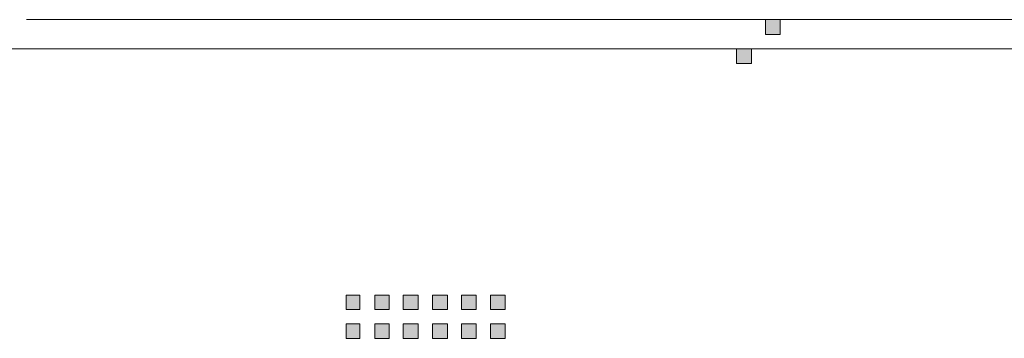
# Model space of a CAD drawing. Units: inches. Extents: x -665 to 2540, y -1237 to 1045.
# Drawn here: x 1092 to 1115, y 216 to 223 of the extents above; entities that cross this region are included whole.
import ezdxf

# ---------------------------------------------------------------- set-up
doc = ezdxf.new("R2010")
doc.units = ezdxf.units.IN
doc.header["$MEASUREMENT"] = 0
doc.layers.add('图层 1', color=7, linetype='Continuous')

msp = doc.modelspace()

# ---------------------------------------------------------------- hatches: boundary and pattern name
at = {"layer": '图层 1', "true_color": 0xffffff}
h = msp.add_hatch(color=7, dxfattribs=at)
h.dxf.hatch_style = 2
h.paths.add_polyline_path([(1109.425, 223.391), (1109.425, 223.04), (1109.776, 223.04), (1109.776, 223.391)])
h = msp.add_hatch(color=7, dxfattribs=at)
h.dxf.hatch_style = 2
h.paths.add_polyline_path([(1108.749, 222.702), (1108.749, 222.364), (1109.1, 222.364), (1109.1, 222.702)])
h = msp.add_hatch(color=7, dxfattribs=at)
h.dxf.hatch_style = 2
h.paths.add_polyline_path([(1099.581, 216.916), (1099.581, 216.578), (1099.907, 216.578), (1099.907, 216.916)])
h = msp.add_hatch(color=7, dxfattribs=at)
h.dxf.hatch_style = 2
h.paths.add_polyline_path([(1099.581, 216.916), (1099.581, 216.578), (1099.907, 216.578), (1099.907, 216.916)])
h = msp.add_hatch(color=7, dxfattribs=at)
h.dxf.hatch_style = 2
h.paths.add_polyline_path([(1099.581, 216.916), (1099.581, 216.578), (1099.907, 216.578), (1099.907, 216.916)])
h = msp.add_hatch(color=7, dxfattribs=at)
h.dxf.hatch_style = 2
h.paths.add_polyline_path([(1099.581, 216.916), (1099.581, 216.578), (1099.907, 216.578), (1099.907, 216.916)])
h = msp.add_hatch(color=7, dxfattribs=at)
h.dxf.hatch_style = 2
h.paths.add_polyline_path([(1099.581, 216.916), (1099.581, 216.578), (1099.907, 216.578), (1099.907, 216.916)])
h = msp.add_hatch(color=7, dxfattribs=at)
h.dxf.hatch_style = 2
h.paths.add_polyline_path([(1099.581, 216.916), (1099.581, 216.578), (1099.907, 216.578), (1099.907, 216.916)])
h = msp.add_hatch(color=7, dxfattribs=at)
h.dxf.hatch_style = 2
h.paths.add_polyline_path([(1099.581, 216.916), (1099.581, 216.578), (1099.907, 216.578), (1099.907, 216.916)])
h = msp.add_hatch(color=7, dxfattribs=at)
h.dxf.hatch_style = 2
h.paths.add_polyline_path([(1099.581, 216.916), (1099.581, 216.578), (1099.907, 216.578), (1099.907, 216.916)])
h = msp.add_hatch(color=7, dxfattribs=at)
h.dxf.hatch_style = 2
h.paths.add_polyline_path([(1099.581, 216.916), (1099.581, 216.578), (1099.907, 216.578), (1099.907, 216.916)])
h = msp.add_hatch(color=7, dxfattribs=at)
h.dxf.hatch_style = 2
h.paths.add_polyline_path([(1099.581, 216.916), (1099.581, 216.578), (1099.907, 216.578), (1099.907, 216.916)])
h = msp.add_hatch(color=7, dxfattribs=at)
h.dxf.hatch_style = 2
h.paths.add_polyline_path([(1099.581, 216.916), (1099.581, 216.578), (1099.907, 216.578), (1099.907, 216.916)])
h = msp.add_hatch(color=7, dxfattribs=at)
h.dxf.hatch_style = 2
h.paths.add_polyline_path([(1099.581, 216.916), (1099.581, 216.578), (1099.907, 216.578), (1099.907, 216.916)])
h = msp.add_hatch(color=7, dxfattribs=at)
h.dxf.hatch_style = 2
h.paths.add_polyline_path([(1099.581, 216.916), (1099.581, 216.578), (1099.907, 216.578), (1099.907, 216.916)])
h = msp.add_hatch(color=7, dxfattribs=at)
h.dxf.hatch_style = 2
h.paths.add_polyline_path([(1100.258, 216.916), (1100.258, 216.578), (1100.596, 216.578), (1100.596, 216.916)])
h = msp.add_hatch(color=7, dxfattribs=at)
h.dxf.hatch_style = 2
h.paths.add_polyline_path([(1100.258, 216.916), (1100.258, 216.578), (1100.596, 216.578), (1100.596, 216.916)])
h = msp.add_hatch(color=7, dxfattribs=at)
h.dxf.hatch_style = 2
h.paths.add_polyline_path([(1100.921, 216.916), (1100.921, 216.578), (1101.272, 216.578), (1101.272, 216.916)])
h = msp.add_hatch(color=7, dxfattribs=at)
h.dxf.hatch_style = 2
h.paths.add_polyline_path([(1101.61, 216.916), (1101.61, 216.578), (1101.961, 216.578), (1101.961, 216.916)])
h = msp.add_hatch(color=7, dxfattribs=at)
h.dxf.hatch_style = 2
h.paths.add_polyline_path([(1102.287, 216.916), (1102.287, 216.578), (1102.637, 216.578), (1102.637, 216.916)])
h = msp.add_hatch(color=7, dxfattribs=at)
h.dxf.hatch_style = 2
h.paths.add_polyline_path([(1102.975, 216.916), (1102.975, 216.578), (1103.314, 216.578), (1103.314, 216.916)])
h = msp.add_hatch(color=7, dxfattribs=at)
h.dxf.hatch_style = 2
h.paths.add_polyline_path([(1102.975, 216.916), (1102.975, 216.578), (1103.314, 216.578), (1103.314, 216.916)])
h = msp.add_hatch(color=7, dxfattribs=at)
h.dxf.hatch_style = 2
h.paths.add_polyline_path([(1102.975, 216.916), (1102.975, 216.578), (1103.314, 216.578), (1103.314, 216.916)])
h = msp.add_hatch(color=7, dxfattribs=at)
h.dxf.hatch_style = 2
h.paths.add_polyline_path([(1102.975, 216.916), (1102.975, 216.578), (1103.314, 216.578), (1103.314, 216.916)])
h = msp.add_hatch(color=7, dxfattribs=at)
h.dxf.hatch_style = 2
h.paths.add_polyline_path([(1102.975, 216.916), (1102.975, 216.578), (1103.314, 216.578), (1103.314, 216.916)])
h = msp.add_hatch(color=7, dxfattribs=at)
h.dxf.hatch_style = 2
h.paths.add_polyline_path([(1102.975, 216.916), (1102.975, 216.578), (1103.314, 216.578), (1103.314, 216.916)])
h = msp.add_hatch(color=7, dxfattribs=at)
h.dxf.hatch_style = 2
h.paths.add_polyline_path([(1102.975, 216.916), (1102.975, 216.578), (1103.314, 216.578), (1103.314, 216.916)])
h = msp.add_hatch(color=7, dxfattribs=at)
h.dxf.hatch_style = 2
h.paths.add_polyline_path([(1102.975, 216.916), (1102.975, 216.578), (1103.314, 216.578), (1103.314, 216.916)])
h = msp.add_hatch(color=7, dxfattribs=at)
h.dxf.hatch_style = 2
h.paths.add_polyline_path([(1102.975, 216.916), (1102.975, 216.578), (1103.314, 216.578), (1103.314, 216.916)])
h = msp.add_hatch(color=7, dxfattribs=at)
h.dxf.hatch_style = 2
h.paths.add_polyline_path([(1102.975, 216.916), (1102.975, 216.578), (1103.314, 216.578), (1103.314, 216.916)])
h = msp.add_hatch(color=7, dxfattribs=at)
h.dxf.hatch_style = 2
h.paths.add_polyline_path([(1102.975, 216.916), (1102.975, 216.578), (1103.314, 216.578), (1103.314, 216.916)])
h = msp.add_hatch(color=7, dxfattribs=at)
h.dxf.hatch_style = 2
h.paths.add_polyline_path([(1102.975, 216.916), (1102.975, 216.578), (1103.314, 216.578), (1103.314, 216.916)])
h = msp.add_hatch(color=7, dxfattribs=at)
h.dxf.hatch_style = 2
h.paths.add_polyline_path([(1102.975, 216.916), (1102.975, 216.578), (1103.314, 216.578), (1103.314, 216.916)])
h = msp.add_hatch(color=7, dxfattribs=at)
h.dxf.hatch_style = 2
h.paths.add_polyline_path([(1102.975, 216.916), (1102.975, 216.578), (1103.314, 216.578), (1103.314, 216.916)])
h = msp.add_hatch(color=7, dxfattribs=at)
h.dxf.hatch_style = 2
h.paths.add_polyline_path([(1102.975, 216.916), (1102.975, 216.578), (1103.314, 216.578), (1103.314, 216.916)])
h = msp.add_hatch(color=7, dxfattribs=at)
h.dxf.hatch_style = 2
h.paths.add_polyline_path([(1099.581, 216.239), (1099.581, 215.901), (1099.907, 215.901), (1099.907, 216.239)])
h = msp.add_hatch(color=7, dxfattribs=at)
h.dxf.hatch_style = 2
h.paths.add_polyline_path([(1099.581, 216.239), (1099.581, 215.901), (1099.907, 215.901), (1099.907, 216.239)])
h = msp.add_hatch(color=7, dxfattribs=at)
h.dxf.hatch_style = 2
h.paths.add_polyline_path([(1099.581, 216.239), (1099.581, 215.901), (1099.907, 215.901), (1099.907, 216.239)])
h = msp.add_hatch(color=7, dxfattribs=at)
h.dxf.hatch_style = 2
h.paths.add_polyline_path([(1099.581, 216.239), (1099.581, 215.901), (1099.907, 215.901), (1099.907, 216.239)])
h = msp.add_hatch(color=7, dxfattribs=at)
h.dxf.hatch_style = 2
h.paths.add_polyline_path([(1099.581, 216.239), (1099.581, 215.901), (1099.907, 215.901), (1099.907, 216.239)])
h = msp.add_hatch(color=7, dxfattribs=at)
h.dxf.hatch_style = 2
h.paths.add_polyline_path([(1099.581, 216.239), (1099.581, 215.901), (1099.907, 215.901), (1099.907, 216.239)])
h = msp.add_hatch(color=7, dxfattribs=at)
h.dxf.hatch_style = 2
h.paths.add_polyline_path([(1099.581, 216.239), (1099.581, 215.901), (1099.907, 215.901), (1099.907, 216.239)])
h = msp.add_hatch(color=7, dxfattribs=at)
h.dxf.hatch_style = 2
h.paths.add_polyline_path([(1099.581, 216.239), (1099.581, 215.901), (1099.907, 215.901), (1099.907, 216.239)])
h = msp.add_hatch(color=7, dxfattribs=at)
h.dxf.hatch_style = 2
h.paths.add_polyline_path([(1099.581, 216.239), (1099.581, 215.901), (1099.907, 215.901), (1099.907, 216.239)])
h = msp.add_hatch(color=7, dxfattribs=at)
h.dxf.hatch_style = 2
h.paths.add_polyline_path([(1099.581, 216.239), (1099.581, 215.901), (1099.907, 215.901), (1099.907, 216.239)])
h = msp.add_hatch(color=7, dxfattribs=at)
h.dxf.hatch_style = 2
h.paths.add_polyline_path([(1099.581, 216.239), (1099.581, 215.901), (1099.907, 215.901), (1099.907, 216.239)])
h = msp.add_hatch(color=7, dxfattribs=at)
h.dxf.hatch_style = 2
h.paths.add_polyline_path([(1099.581, 216.239), (1099.581, 215.901), (1099.907, 215.901), (1099.907, 216.239)])
h = msp.add_hatch(color=7, dxfattribs=at)
h.dxf.hatch_style = 2
h.paths.add_polyline_path([(1099.581, 216.239), (1099.581, 215.901), (1099.907, 215.901), (1099.907, 216.239)])
h = msp.add_hatch(color=7, dxfattribs=at)
h.dxf.hatch_style = 2
h.paths.add_polyline_path([(1099.581, 216.239), (1099.581, 215.901), (1099.907, 215.901), (1099.907, 216.239)])
h = msp.add_hatch(color=7, dxfattribs=at)
h.dxf.hatch_style = 2
h.paths.add_polyline_path([(1100.258, 216.239), (1100.258, 215.901), (1100.596, 215.901), (1100.596, 216.239)])
h = msp.add_hatch(color=7, dxfattribs=at)
h.dxf.hatch_style = 2
h.paths.add_polyline_path([(1100.258, 216.239), (1100.258, 215.901), (1100.596, 215.901), (1100.596, 216.239)])
h = msp.add_hatch(color=7, dxfattribs=at)
h.dxf.hatch_style = 2
h.paths.add_polyline_path([(1100.921, 216.239), (1100.921, 215.901), (1101.272, 215.901), (1101.272, 216.239)])
h = msp.add_hatch(color=7, dxfattribs=at)
h.dxf.hatch_style = 2
h.paths.add_polyline_path([(1101.61, 216.239), (1101.61, 215.901), (1101.961, 215.901), (1101.961, 216.239)])
h = msp.add_hatch(color=7, dxfattribs=at)
h.dxf.hatch_style = 2
h.paths.add_polyline_path([(1102.287, 216.239), (1102.287, 215.901), (1102.637, 215.901), (1102.637, 216.239)])
h = msp.add_hatch(color=7, dxfattribs=at)
h.dxf.hatch_style = 2
h.paths.add_polyline_path([(1102.975, 216.239), (1102.975, 215.901), (1103.314, 215.901), (1103.314, 216.239)])
h = msp.add_hatch(color=7, dxfattribs=at)
h.dxf.hatch_style = 2
h.paths.add_polyline_path([(1102.975, 216.239), (1102.975, 215.901), (1103.314, 215.901), (1103.314, 216.239)])
h = msp.add_hatch(color=7, dxfattribs=at)
h.dxf.hatch_style = 2
h.paths.add_polyline_path([(1102.975, 216.239), (1102.975, 215.901), (1103.314, 215.901), (1103.314, 216.239)])
h = msp.add_hatch(color=7, dxfattribs=at)
h.dxf.hatch_style = 2
h.paths.add_polyline_path([(1102.975, 216.239), (1102.975, 215.901), (1103.314, 215.901), (1103.314, 216.239)])
h = msp.add_hatch(color=7, dxfattribs=at)
h.dxf.hatch_style = 2
h.paths.add_polyline_path([(1102.975, 216.239), (1102.975, 215.901), (1103.314, 215.901), (1103.314, 216.239)])
h = msp.add_hatch(color=7, dxfattribs=at)
h.dxf.hatch_style = 2
h.paths.add_polyline_path([(1102.975, 216.239), (1102.975, 215.901), (1103.314, 215.901), (1103.314, 216.239)])
h = msp.add_hatch(color=7, dxfattribs=at)
h.dxf.hatch_style = 2
h.paths.add_polyline_path([(1102.975, 216.239), (1102.975, 215.901), (1103.314, 215.901), (1103.314, 216.239)])
h = msp.add_hatch(color=7, dxfattribs=at)
h.dxf.hatch_style = 2
h.paths.add_polyline_path([(1102.975, 216.239), (1102.975, 215.901), (1103.314, 215.901), (1103.314, 216.239)])
h = msp.add_hatch(color=7, dxfattribs=at)
h.dxf.hatch_style = 2
h.paths.add_polyline_path([(1102.975, 216.239), (1102.975, 215.901), (1103.314, 215.901), (1103.314, 216.239)])
h = msp.add_hatch(color=7, dxfattribs=at)
h.dxf.hatch_style = 2
h.paths.add_polyline_path([(1102.975, 216.239), (1102.975, 215.901), (1103.314, 215.901), (1103.314, 216.239)])
h = msp.add_hatch(color=7, dxfattribs=at)
h.dxf.hatch_style = 2
h.paths.add_polyline_path([(1102.975, 216.239), (1102.975, 215.901), (1103.314, 215.901), (1103.314, 216.239)])
h = msp.add_hatch(color=7, dxfattribs=at)
h.dxf.hatch_style = 2
h.paths.add_polyline_path([(1102.975, 216.239), (1102.975, 215.901), (1103.314, 215.901), (1103.314, 216.239)])
h = msp.add_hatch(color=7, dxfattribs=at)
h.dxf.hatch_style = 2
h.paths.add_polyline_path([(1102.975, 216.239), (1102.975, 215.901), (1103.314, 215.901), (1103.314, 216.239)])
h = msp.add_hatch(color=7, dxfattribs=at)
h.dxf.hatch_style = 2
h.paths.add_polyline_path([(1102.975, 216.239), (1102.975, 215.901), (1103.314, 215.901), (1103.314, 216.239)])
h = msp.add_hatch(color=7, dxfattribs=at)
h.dxf.hatch_style = 2
h.paths.add_polyline_path([(1102.975, 216.239), (1102.975, 215.901), (1103.314, 215.901), (1103.314, 216.239)])
h = msp.add_hatch(color=7, dxfattribs=at)
h.dxf.hatch_style = 2
h.paths.add_polyline_path([(1102.975, 216.239), (1102.975, 215.901), (1103.314, 215.901), (1103.314, 216.239)])

# ---------------------------------------------------------------- linework, layer by layer
at = {"layer": '图层 1', "color": 7, "lineweight": 9, "true_color": 0xffffff}
for points in [[(1137.668, 223.391), (1092.079, 223.391)], [(1092.092, 223.391), (1137.668, 223.391)], [(1047.192, 222.702), (1275.41, 222.702)]]:
    msp.add_lwpolyline(points, dxfattribs=at)
at = {"layer": '图层 1', "lineweight": 0}
for points in [[(1109.425, 223.391), (1109.425, 223.04), (1109.776, 223.04), (1109.776, 223.391), (1109.425, 223.391)], [(1108.749, 222.702), (1108.749, 222.364), (1109.1, 222.364), (1109.1, 222.702), (1108.749, 222.702)], [(1099.581, 216.916), (1099.581, 216.578), (1099.907, 216.578), (1099.907, 216.916), (1099.581, 216.916)], [(1099.581, 216.916), (1099.581, 216.578), (1099.907, 216.578), (1099.907, 216.916), (1099.581, 216.916)], [(1099.581, 216.916), (1099.581, 216.578), (1099.907, 216.578), (1099.907, 216.916), (1099.581, 216.916)], [(1099.581, 216.916), (1099.581, 216.578), (1099.907, 216.578), (1099.907, 216.916), (1099.581, 216.916)], [(1099.581, 216.916), (1099.581, 216.578), (1099.907, 216.578), (1099.907, 216.916), (1099.581, 216.916)], [(1099.581, 216.916), (1099.581, 216.578), (1099.907, 216.578), (1099.907, 216.916), (1099.581, 216.916)], [(1099.581, 216.916), (1099.581, 216.578), (1099.907, 216.578), (1099.907, 216.916), (1099.581, 216.916)], [(1099.581, 216.916), (1099.581, 216.578), (1099.907, 216.578), (1099.907, 216.916), (1099.581, 216.916)], [(1099.581, 216.916), (1099.581, 216.578), (1099.907, 216.578), (1099.907, 216.916), (1099.581, 216.916)], [(1099.581, 216.916), (1099.581, 216.578), (1099.907, 216.578), (1099.907, 216.916), (1099.581, 216.916)], [(1099.581, 216.916), (1099.581, 216.578), (1099.907, 216.578), (1099.907, 216.916), (1099.581, 216.916)], [(1099.581, 216.916), (1099.581, 216.578), (1099.907, 216.578), (1099.907, 216.916), (1099.581, 216.916)], [(1099.581, 216.916), (1099.581, 216.578), (1099.907, 216.578), (1099.907, 216.916), (1099.581, 216.916)], [(1100.258, 216.916), (1100.258, 216.578), (1100.596, 216.578), (1100.596, 216.916), (1100.258, 216.916)], [(1100.258, 216.916), (1100.258, 216.578), (1100.596, 216.578), (1100.596, 216.916), (1100.258, 216.916)], [(1100.921, 216.916), (1100.921, 216.578), (1101.272, 216.578), (1101.272, 216.916), (1100.921, 216.916)], [(1101.61, 216.916), (1101.61, 216.578), (1101.961, 216.578), (1101.961, 216.916), (1101.61, 216.916)], [(1102.287, 216.916), (1102.287, 216.578), (1102.637, 216.578), (1102.637, 216.916), (1102.287, 216.916)], [(1102.975, 216.916), (1102.975, 216.578), (1103.314, 216.578), (1103.314, 216.916), (1102.975, 216.916)], [(1102.975, 216.916), (1102.975, 216.578), (1103.314, 216.578), (1103.314, 216.916), (1102.975, 216.916)], [(1102.975, 216.916), (1102.975, 216.578), (1103.314, 216.578), (1103.314, 216.916), (1102.975, 216.916)], [(1102.975, 216.916), (1102.975, 216.578), (1103.314, 216.578), (1103.314, 216.916), (1102.975, 216.916)], [(1102.975, 216.916), (1102.975, 216.578), (1103.314, 216.578), (1103.314, 216.916), (1102.975, 216.916)], [(1102.975, 216.916), (1102.975, 216.578), (1103.314, 216.578), (1103.314, 216.916), (1102.975, 216.916)], [(1102.975, 216.916), (1102.975, 216.578), (1103.314, 216.578), (1103.314, 216.916), (1102.975, 216.916)], [(1102.975, 216.916), (1102.975, 216.578), (1103.314, 216.578), (1103.314, 216.916), (1102.975, 216.916)], [(1102.975, 216.916), (1102.975, 216.578), (1103.314, 216.578), (1103.314, 216.916), (1102.975, 216.916)], [(1102.975, 216.916), (1102.975, 216.578), (1103.314, 216.578), (1103.314, 216.916), (1102.975, 216.916)], [(1102.975, 216.916), (1102.975, 216.578), (1103.314, 216.578), (1103.314, 216.916), (1102.975, 216.916)], [(1102.975, 216.916), (1102.975, 216.578), (1103.314, 216.578), (1103.314, 216.916), (1102.975, 216.916)], [(1102.975, 216.916), (1102.975, 216.578), (1103.314, 216.578), (1103.314, 216.916), (1102.975, 216.916)], [(1102.975, 216.916), (1102.975, 216.578), (1103.314, 216.578), (1103.314, 216.916), (1102.975, 216.916)], [(1102.975, 216.916), (1102.975, 216.578), (1103.314, 216.578), (1103.314, 216.916), (1102.975, 216.916)], [(1099.581, 216.239), (1099.581, 215.901), (1099.907, 215.901), (1099.907, 216.239), (1099.581, 216.239)], [(1099.581, 216.239), (1099.581, 215.901), (1099.907, 215.901), (1099.907, 216.239), (1099.581, 216.239)], [(1099.581, 216.239), (1099.581, 215.901), (1099.907, 215.901), (1099.907, 216.239), (1099.581, 216.239)], [(1099.581, 216.239), (1099.581, 215.901), (1099.907, 215.901), (1099.907, 216.239), (1099.581, 216.239)], [(1099.581, 216.239), (1099.581, 215.901), (1099.907, 215.901), (1099.907, 216.239), (1099.581, 216.239)], [(1099.581, 216.239), (1099.581, 215.901), (1099.907, 215.901), (1099.907, 216.239), (1099.581, 216.239)], [(1099.581, 216.239), (1099.581, 215.901), (1099.907, 215.901), (1099.907, 216.239), (1099.581, 216.239)], [(1099.581, 216.239), (1099.581, 215.901), (1099.907, 215.901), (1099.907, 216.239), (1099.581, 216.239)], [(1099.581, 216.239), (1099.581, 215.901), (1099.907, 215.901), (1099.907, 216.239), (1099.581, 216.239)], [(1099.581, 216.239), (1099.581, 215.901), (1099.907, 215.901), (1099.907, 216.239), (1099.581, 216.239)], [(1099.581, 216.239), (1099.581, 215.901), (1099.907, 215.901), (1099.907, 216.239), (1099.581, 216.239)], [(1099.581, 216.239), (1099.581, 215.901), (1099.907, 215.901), (1099.907, 216.239), (1099.581, 216.239)], [(1099.581, 216.239), (1099.581, 215.901), (1099.907, 215.901), (1099.907, 216.239), (1099.581, 216.239)], [(1099.581, 216.239), (1099.581, 215.901), (1099.907, 215.901), (1099.907, 216.239), (1099.581, 216.239)], [(1100.258, 216.239), (1100.258, 215.901), (1100.596, 215.901), (1100.596, 216.239), (1100.258, 216.239)], [(1100.258, 216.239), (1100.258, 215.901), (1100.596, 215.901), (1100.596, 216.239), (1100.258, 216.239)], [(1100.921, 216.239), (1100.921, 215.901), (1101.272, 215.901), (1101.272, 216.239), (1100.921, 216.239)], [(1101.61, 216.239), (1101.61, 215.901), (1101.961, 215.901), (1101.961, 216.239), (1101.61, 216.239)], [(1102.287, 216.239), (1102.287, 215.901), (1102.637, 215.901), (1102.637, 216.239), (1102.287, 216.239)], [(1102.975, 216.239), (1102.975, 215.901), (1103.314, 215.901), (1103.314, 216.239), (1102.975, 216.239)], [(1102.975, 216.239), (1102.975, 215.901), (1103.314, 215.901), (1103.314, 216.239), (1102.975, 216.239)], [(1102.975, 216.239), (1102.975, 215.901), (1103.314, 215.901), (1103.314, 216.239), (1102.975, 216.239)], [(1102.975, 216.239), (1102.975, 215.901), (1103.314, 215.901), (1103.314, 216.239), (1102.975, 216.239)], [(1102.975, 216.239), (1102.975, 215.901), (1103.314, 215.901), (1103.314, 216.239), (1102.975, 216.239)], [(1102.975, 216.239), (1102.975, 215.901), (1103.314, 215.901), (1103.314, 216.239), (1102.975, 216.239)], [(1102.975, 216.239), (1102.975, 215.901), (1103.314, 215.901), (1103.314, 216.239), (1102.975, 216.239)], [(1102.975, 216.239), (1102.975, 215.901), (1103.314, 215.901), (1103.314, 216.239), (1102.975, 216.239)], [(1102.975, 216.239), (1102.975, 215.901), (1103.314, 215.901), (1103.314, 216.239), (1102.975, 216.239)], [(1102.975, 216.239), (1102.975, 215.901), (1103.314, 215.901), (1103.314, 216.239), (1102.975, 216.239)], [(1102.975, 216.239), (1102.975, 215.901), (1103.314, 215.901), (1103.314, 216.239), (1102.975, 216.239)], [(1102.975, 216.239), (1102.975, 215.901), (1103.314, 215.901), (1103.314, 216.239), (1102.975, 216.239)], [(1102.975, 216.239), (1102.975, 215.901), (1103.314, 215.901), (1103.314, 216.239), (1102.975, 216.239)], [(1102.975, 216.239), (1102.975, 215.901), (1103.314, 215.901), (1103.314, 216.239), (1102.975, 216.239)], [(1102.975, 216.239), (1102.975, 215.901), (1103.314, 215.901), (1103.314, 216.239), (1102.975, 216.239)], [(1102.975, 216.239), (1102.975, 215.901), (1103.314, 215.901), (1103.314, 216.239), (1102.975, 216.239)]]:
    msp.add_lwpolyline(points, dxfattribs=at)

doc.saveas('drawing.dxf')
